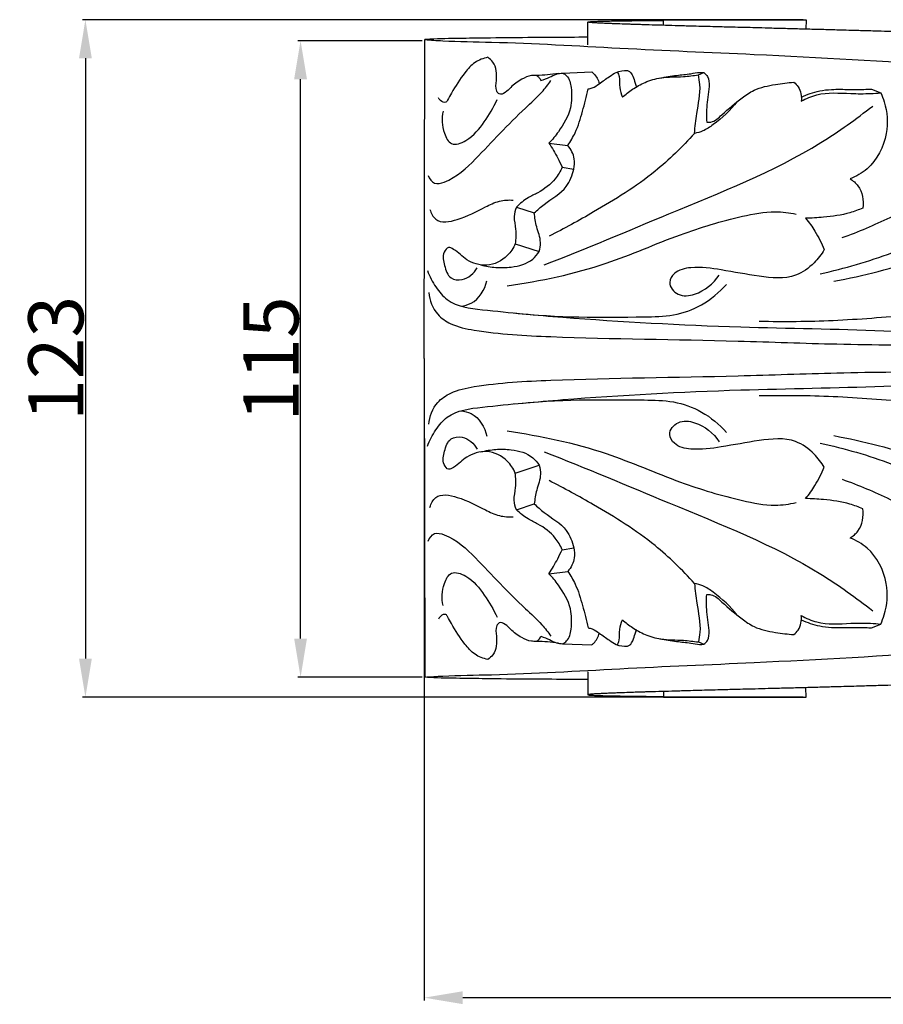
# Model space of a CAD drawing. Units: millimetres. Extents: x 0 to 1100, y 0 to 1000.
# Drawn here: x 668 to 825, y 589 to 768 of the extents above; entities that cross this region are included whole.
import ezdxf

# ---------------------------------------------------------------- set-up
doc = ezdxf.new("R2010")
doc.units = ezdxf.units.MM
doc.layers.add('Kranshteiny', color=7, linetype='Continuous', true_color=0xffffff)
doc.styles.add('Arial', font='arial.ttf')
doc.dimstyles.new('Dimension Style 01', dxfattribs={"dimtxt": 10, "dimasz": 7, "dimexe": 0.5, "dimexo": 0.5, "dimgap": 0.25, "dimtad": 1, "dimtoh": 1, "dimdec": 0, "dimzin": 1, "dimdsep": 46, "dimtxsty": 'Arial', "dimcen": 0.5, "dimazin": 0, "dimtfac": 1, "dimtdec": 4, "dimtix": 1, "dimtmove": 1, "dimatfit": 3, "dimfxl": 0, "dimtolj": 1, "dimtzin": 1, "dimarcsym": 0})

# ---------------------------------------------------------------- blocks, each defined once
blk = doc.blocks.new('*D340')
at = {"layer": 'Defpoints', "color": 0, "transparency": 16777216}
for p in [(810.57, 768.02), (679.86, 645.1), (810.57, 645.1)]:
    blk.add_point(p, dxfattribs=at)
at = {"layer": 'Kranshteiny', "color": 0, "lineweight": -2, "transparency": 16777216}
for p, q in [((810.07, 768.02), (679.36, 768.02)), ((679.86, 761.02), (679.86, 652.1)), ((810.07, 645.1), (679.36, 645.1))]:
    blk.add_line(p, q, dxfattribs=at)
at = {"layer": 'Kranshteiny', "color": 0, "transparency": 16777216}
for points in [[(678.7, 761.02), (681.03, 761.02), (679.86, 768.02)], [(678.7, 652.1), (681.03, 652.1), (679.86, 645.1)]]:
    blk.add_solid(points, dxfattribs=at)
at = {"layer": 'Kranshteiny', "color": 0, "transparency": 16777216, "insert": (674.5, 706.56), "char_height": 10, "attachment_point": 5, "rotation": 90, "style": 'Arial'}
blk.add_mtext('\\A1;123', dxfattribs=at)
blk = doc.blocks.new('*D341')
at = {"layer": 'Defpoints', "color": 0, "transparency": 16777216}
for p in [(741.31, 706.56), (1041.31, 706.56), (1041.31, 590.56)]:
    blk.add_point(p, dxfattribs=at)
at = {"layer": 'Kranshteiny', "color": 0, "lineweight": -2, "transparency": 16777216}
for p, q in [((741.31, 706.06), (741.31, 590.06)), ((1041.31, 706.06), (1041.31, 590.06)), ((748.31, 590.56), (1034.31, 590.56))]:
    blk.add_line(p, q, dxfattribs=at)
at = {"layer": 'Kranshteiny', "color": 0, "transparency": 16777216}
for points in [[(748.31, 591.72), (748.31, 589.39), (741.31, 590.56)], [(1034.31, 591.72), (1034.31, 589.39), (1041.31, 590.56)]]:
    blk.add_solid(points, dxfattribs=at)
at = {"layer": 'Kranshteiny', "color": 0, "transparency": 16777216, "insert": (891.31, 595.92), "char_height": 10, "attachment_point": 5, "style": 'Arial'}
blk.add_mtext('\\A1;300', dxfattribs=at)
blk = doc.blocks.new('*D367')
at = {"layer": 'Defpoints', "color": 0, "transparency": 16777216}
for p in [(718.89, 764.21), (741.42, 764.21), (741.42, 648.72)]:
    blk.add_point(p, dxfattribs=at)
at = {"layer": 'Kranshteiny', "color": 0, "lineweight": -2, "transparency": 16777216}
for p, q in [((740.92, 764.21), (718.39, 764.21)), ((718.89, 655.72), (718.89, 757.21)), ((740.92, 648.72), (718.39, 648.72))]:
    blk.add_line(p, q, dxfattribs=at)
at = {"layer": 'Kranshteiny', "color": 0, "transparency": 16777216}
for points in [[(717.72, 757.21), (720.05, 757.21), (718.89, 764.21)], [(717.72, 655.72), (720.05, 655.72), (718.89, 648.72)]]:
    blk.add_solid(points, dxfattribs=at)
at = {"layer": 'Kranshteiny', "color": 0, "transparency": 16777216, "insert": (713.53, 706.46), "char_height": 10, "attachment_point": 5, "rotation": 90, "style": 'Arial'}
blk.add_mtext('\\A1;115', dxfattribs=at)

msp = doc.modelspace()

# ---------------------------------------------------------------- linework, layer by layer
at = {"layer": 'Kranshteiny'}
for p, q in [((771.01, 763.45), (771.02, 767.6)), ((784.72, 767.15), (784.72, 768.02)), ((810.57, 768.02), (810.56, 766.33)), ((741.31, 706.56), (741.42, 764.4)), ((766.42, 758.32), (771.7, 758.55)), ((791.04, 758.01), (792.01, 758.41)), ((822.47, 755.44), (824.12, 754.75)), ((763.95, 745.63), (767.36, 745.2)), ((766.33, 741.26), (768.46, 740.92)), ((758.05, 734.03), (761.26, 732.96)), ((757.83, 727.37), (762.18, 725.95)), ((741.31, 706.56), (741.42, 648.72)), ((757.83, 685.75), (762.18, 687.16)), ((758.05, 679.09), (761.26, 680.16)), ((766.33, 671.85), (768.46, 672.2)), ((763.95, 667.49), (767.36, 667.91)), ((822.47, 657.67), (824.12, 658.36)), ((766.42, 654.79), (771.7, 654.56)), ((791.04, 655.1), (792.01, 654.7)), ((771.01, 649.66), (771.02, 645.52)), ((810.57, 645.1), (810.56, 646.79)), ((784.72, 645.97), (784.72, 645.09))]:
    msp.add_line(p, q, dxfattribs=at)
for points, knots in [([(837.83, 765.3), (837.8, 765.31), (837.71, 765.34), (837.28, 765.39), (836.69, 765.43), (835.91, 765.48), (834.88, 765.54), (833.66, 765.59), (832.37, 765.64), (831.44, 765.68), (830.37, 765.72), (829.33, 765.75), (828.16, 765.79), (827.12, 765.83), (825.6, 765.88), (824, 765.92), (822.25, 765.98), (821.09, 766.01), (819.15, 766.07), (816.82, 766.13), (813.73, 766.22), (810.87, 766.29), (807.96, 766.37), (805.57, 766.43), (803.38, 766.49), (800.94, 766.57), (798.05, 766.63), (795.33, 766.7), (792.45, 766.78), (790.1, 766.84), (787.98, 766.9), (786.43, 766.95), (784.46, 767), (782.6, 767.06), (781.23, 767.1), (780.29, 767.13), (779.37, 767.16), (778.19, 767.2), (777.18, 767.23), (776.17, 767.27), (775.47, 767.3), (774.81, 767.32), (774.25, 767.35), (773.69, 767.37), (773.14, 767.4), (772.67, 767.42), (772.35, 767.44), (772.12, 767.46), (771.92, 767.47), (771.74, 767.49), (771.56, 767.5), (771.42, 767.51), (771.32, 767.52), (771.27, 767.53), (771.23, 767.54), (771.18, 767.54), (771.14, 767.55), (771.09, 767.56), (771.06, 767.56), (771.04, 767.57), (771.02, 767.58), (771.02, 767.6), (771.04, 767.61), (771.08, 767.62), (771.15, 767.63), (771.21, 767.64), (771.34, 767.65), (771.58, 767.67), (772.19, 767.71), (772.89, 767.73), (773.76, 767.75), (774.75, 767.78), (775.83, 767.8), (777.09, 767.82), (778.07, 767.83), (779.53, 767.85), (780.96, 767.87), (782.75, 767.88), (783.9, 767.89), (784.6, 767.9), (784.72, 767.9)], [1.818683, 1.818683, 1.818683, 1.818683, 1.847555, 1.913211, 2.246053, 2.435059, 2.694927, 3.284218, 3.645001, 3.990274, 4.210214, 4.715925, 5.026534, 5.38088, 5.756314, 6.550556, 6.979538, 7.498414, 7.708335, 8.925683, 9.822953, 10.793326, 11.785471, 12.735628, 13.18096, 13.965637, 15.17267, 16.069431, 16.688726, 18.047456, 18.415778, 18.807418, 19.59494, 20.385028, 20.666255, 20.966829, 21.320092, 21.594203, 22.139136, 22.333835, 22.599331, 22.836433, 22.997169, 23.160179, 23.397075, 23.543071, 23.635255, 23.713559, 23.779444, 23.828422, 23.899125, 23.953684, 23.974967, 23.992419, 24.006532, 24.019541, 24.038213, 24.051844, 24.063723, 24.068085, 24.078735, 24.082182, 24.08919, 24.104107, 24.125199, 24.1521, 24.170424, 24.258117, 24.390646, 24.777765, 24.95709, 25.262303, 25.764089, 26.032056, 26.526893, 26.740764, 27.494428, 27.952499, 28.527697, 28.648544, 28.648544, 28.648544, 28.648544]), ([(784.72, 768.02), (785.21, 768.02), (786.14, 768.02), (787.49, 768.02), (789.94, 768.02), (794.97, 768.02), (800.49, 768.02), (805.96, 768.02), (808.6, 768.02), (810.35, 768.02), (810.57, 768.02)], [0.290946, 0.290946, 0.290946, 0.290946, 0.77493, 1.222861, 1.638986, 3.218671, 6.25561, 7.151565, 8.676036, 8.894965, 8.894965, 8.894965, 8.894965]), ([(771.02, 764.83), (768.83, 764.82), (765.19, 764.8), (758.99, 764.76), (753.42, 764.71), (747.51, 764.6), (743.84, 764.58), (741.73, 764.42), (741.42, 764.4)], [-9.856668, -9.856668, -9.856668, -9.856668, -7.676842, -6.217683, -3.660716, -2.116284, -0.314943, 0, 0, 0, 0]), ([(741.42, 764.4), (742.5, 764.32), (746.53, 764.06), (758.34, 763.94), (777.16, 762.75), (816.71, 761.16), (860.22, 758.27), (901.66, 754.13), (926.39, 751.85), (940.41, 751.07), (948.26, 750.9), (949.26, 750.88)], [0, 0, 0, 0, 1.086152, 4.02815, 11.795047, 19.919614, 43.555804, 55.332621, 61.517288, 68.357566, 69.356498, 69.356498, 69.356498, 69.356498]), ([(752.83, 761.2), (752.02, 761.02), (750.38, 760.39), (748.25, 757.96), (746.68, 755.54), (745.75, 753.72), (745.3, 752.96), (744.48, 753.04), (744.06, 753.5), (743.9, 753.86)], [0, 0, 0, 0, 0.828571, 1.692438, 3.176093, 3.656932, 3.816745, 3.976283, 4.374657, 4.374657, 4.374657, 4.374657]), ([(765.66, 758.25), (764.34, 758.07), (762.72, 757.86), (760.43, 757.93), (758.78, 757.18), (757.21, 756.01), (756.19, 754.81), (754.96, 754.28), (754.18, 755.46), (754.55, 757.44), (754.41, 759.89), (753.19, 760.96), (752.83, 761.2)], [-6.33868, -6.33868, -6.33868, -6.33868, -5.013167, -4.699744, -4.074293, -3.252396, -2.797049, -2.416313, -2.206922, -1.559577, -0.431035, 0, 0, 0, 0]), ([(761.69, 757.9), (761.85, 757.8), (762.18, 757.54), (762.41, 757.19), (762.5, 756.98)], [-0.411796, -0.411796, -0.411796, -0.411796, -0.2254042, 0, 0, 0, 0]), ([(762.5, 756.98), (763.03, 757.17), (763.99, 757.49), (765.19, 758.23), (766.04, 758.32), (766.42, 758.32)], [0, 0, 0, 0, 0.552429, 1.009975, 1.38633, 1.38633, 1.38633, 1.38633]), ([(766.42, 758.32), (766.68, 758.2), (767.62, 757.62), (768.12, 755.18), (768.1, 751.58), (766.13, 748.21), (764.57, 746.27), (763.95, 745.63)], [-4.780369, -4.780369, -4.780369, -4.780369, -4.489243, -3.726911, -2.503367, -0.889101, 0, 0, 0, 0]), ([(771.07, 755.46), (771.31, 755.5), (772.05, 755.67), (773.28, 756.56), (774.69, 757.56), (776.28, 758.66), (777.5, 758.81), (778.18, 758.79)], [4.794655, 4.794655, 4.794655, 4.794655, 5.036877, 5.539569, 6.287809, 6.773622, 7.45533, 7.45533, 7.45533, 7.45533]), ([(771.7, 758.55), (771.83, 758.45), (772.47, 757.88), (772.89, 757.08), (773.07, 756.41)], [3.1489166, 3.1489166, 3.1489166, 3.1489166, 3.3120156, 4.0024545, 4.0024545, 4.0024545, 4.0024545]), ([(776.37, 758.54), (776.5, 758.27), (776.88, 757.37), (776.62, 755.75), (777.05, 754.53), (777.27, 753.96)], [0, 0, 0, 0, 0.296491, 0.9578, 1.564955, 1.564955, 1.564955, 1.564955]), ([(777.27, 753.96), (777.84, 754.48), (779.14, 755.49), (781.45, 756.79), (784.6, 757.69), (787.89, 757.59), (790.14, 757.89), (791.04, 758.01)], [1.564955, 1.564955, 1.564955, 1.564955, 2.336722, 3.202665, 4.200433, 5.557568, 6.465303, 6.465303, 6.465303, 6.465303]), ([(778.18, 758.79), (778.34, 758.73), (778.79, 758.51), (779.25, 757.66), (779.51, 756.7), (779.73, 756.03), (779.81, 755.77)], [7.45533, 7.45533, 7.45533, 7.45533, 7.6249, 7.931986, 8.371219, 8.635419, 8.635419, 8.635419, 8.635419]), ([(784.06, 757.43), (785.07, 757.61), (786.94, 757.96), (789.36, 758.1), (790.98, 758.51), (791.77, 758.44), (792.01, 758.41)], [0, 0, 0, 0, 1.022563, 1.89289, 2.42593, 2.672497, 2.672497, 2.672497, 2.672497]), ([(790.32, 747.39), (790.47, 748.59), (790.73, 751.54), (791.6, 755.1), (791.17, 757.43), (791.04, 758.01)], [-3.56424, -3.56424, -3.56424, -3.56424, -2.353376, -0.59236, 0, 0, 0, 0]), ([(792.01, 758.41), (792.28, 758.23), (793, 757.56), (793.05, 755.17), (792.47, 752.51), (792.52, 750.31), (792.56, 749.43)], [2.672497, 2.672497, 2.672497, 2.672497, 2.993855, 3.600891, 4.887834, 5.772455, 5.772455, 5.772455, 5.772455]), ([(742.03, 739.73), (742.25, 739.17), (743.07, 737.97), (746.9, 739.05), (752.01, 744.08), (757.46, 750.05), (762.39, 754.44), (763.79, 756.26), (764.31, 756.98)], [0, 0, 0, 0, 0.601379, 1.183943, 3.530927, 7.831258, 9.221602, 10.111671, 10.111671, 10.111671, 10.111671]), ([(792.56, 749.43), (792.81, 749.4), (793.9, 749.4), (795.94, 751.4), (798.34, 753.4), (801.48, 755.63), (804.82, 756.26), (807.26, 756.6), (808.39, 756.66)], [5.772455, 5.772455, 5.772455, 5.772455, 6.030738, 6.821696, 8.406767, 9.268996, 10.606024, 11.73515, 11.73515, 11.73515, 11.73515]), ([(808.39, 756.66), (808.67, 756.43), (809.56, 755.49), (809.8, 754.11), (809.71, 753.22)], [11.73515, 11.73515, 11.73515, 11.73515, 12.103581, 12.998498, 12.998498, 12.998498, 12.998498]), ([(767.36, 745.2), (767.86, 745.94), (769.03, 747.89), (770.05, 751.43), (770.78, 754.09), (771.07, 755.46)], [1.142621, 1.142621, 1.142621, 1.142621, 2.032966, 3.399068, 4.794655, 4.794655, 4.794655, 4.794655]), ([(809.71, 753.22), (810.59, 753.71), (813.46, 754.99), (817.85, 754.59), (821.7, 754.58), (823.51, 754.7), (824.12, 754.75)], [12.998498, 12.998498, 12.998498, 12.998498, 14.008755, 16.065154, 17.268491, 17.876296, 17.876296, 17.876296, 17.876296]), ([(809.72, 753.98), (810.78, 754.48), (812.59, 755.1), (815.55, 755.45), (818.35, 755.35), (820.78, 755.35), (822.11, 755.42), (822.47, 755.44)], [0, 0, 0, 0, 1.167746, 1.884772, 2.975132, 3.957667, 4.309708, 4.309708, 4.309708, 4.309708]), ([(824.12, 754.75), (824.37, 754.22), (825.29, 751.89), (825.6, 746.8), (822.9, 741.42), (819.67, 739.58), (818.56, 739.14)], [4.906412, 4.906412, 4.906412, 4.906412, 5.493863, 7.40188, 9.830131, 11.021201, 11.021201, 11.021201, 11.021201]), ([(744.75, 751.4), (744.45, 750.1), (744.57, 748.05), (746.12, 744.88), (749.87, 746.31), (752.21, 749.39), (753.92, 752.1), (754.53, 753.53)], [0, 0, 0, 0, 1.332517, 2.085358, 2.966206, 4.554083, 6.102176, 6.102176, 6.102176, 6.102176]), ([(763.06, 723.51), (770.68, 726.43), (787.44, 733.69), (808.26, 741.78), (819.64, 749.99), (822.67, 752.35)], [0, 0, 0, 0, 8.151227, 18.281473, 22.113499, 22.113499, 22.113499, 22.113499]), ([(798.1, 753.15), (796.87, 751.57), (794.81, 749.71), (792.1, 747.81), (790.85, 747.47), (790.32, 747.39)], [-3.277682, -3.277682, -3.277682, -3.277682, -1.268483, -0.536167, 0, 0, 0, 0]), ([(790.32, 747.39), (788.12, 744.92), (782.55, 739.45), (773.29, 733.75), (766.71, 730.1), (763.97, 728.74)], [0, 0, 0, 0, 3.299467, 7.746094, 10.809022, 10.809022, 10.809022, 10.809022]), ([(813.14, 721.92), (817.55, 722.89), (827.85, 725.82), (841.56, 732.96), (854.26, 740.11), (860.86, 745.41), (863.6, 747.85)], [0, 0, 0, 0, 4.510811, 10.629931, 15.385766, 19.050373, 19.050373, 19.050373, 19.050373]), ([(763.95, 745.63), (764.52, 744.75), (765.35, 743.32), (766.08, 741.82), (766.33, 741.26)], [-1.657166, -1.657166, -1.657166, -1.657166, -0.613896, 0, 0, 0, 0]), ([(768.46, 740.92), (768.59, 741.51), (768.69, 743.07), (767.94, 744.51), (767.36, 745.2)], [0.718014, 0.718014, 0.718014, 0.718014, 1.328594, 2.235429, 2.235429, 2.235429, 2.235429]), ([(817.14, 728.48), (820.09, 729.54), (825.29, 731.76), (832.14, 735.34), (837.31, 739.04), (839.81, 741.94), (840.82, 743.34)], [0, 0, 0, 0, 3.132202, 5.636172, 7.710196, 9.432914, 9.432914, 9.432914, 9.432914]), ([(766.33, 741.26), (766.01, 740.52), (764.9, 738.61), (762.57, 736.84), (759.91, 735.67), (758.69, 734.65), (758.05, 734.03)], [-3.723268, -3.723268, -3.723268, -3.723268, -2.908571, -1.559276, -0.891136, 0, 0, 0, 0]), ([(761.26, 732.96), (761.86, 733.48), (763.7, 735.18), (767.13, 736.96), (768.19, 739.8), (768.46, 740.92)], [1.12694, 1.12694, 1.12694, 1.12694, 1.915548, 3.6435, 4.785708, 4.785708, 4.785708, 4.785708]), ([(818.56, 739.14), (819.1, 738.81), (820.71, 737.49), (821.04, 735.21), (820.87, 733.84)], [11.021201, 11.021201, 11.021201, 11.021201, 11.658681, 13.032008, 13.032008, 13.032008, 13.032008]), ([(742.36, 733.58), (742.55, 732.92), (743.55, 730.88), (748.2, 731.79), (751.51, 733.62), (754.84, 735.24), (756.64, 735.34), (757.48, 735.28)], [0, 0, 0, 0, 0.684214, 1.985832, 3.842499, 4.761504, 5.603382, 5.603382, 5.603382, 5.603382]), ([(756.38, 719.72), (762.45, 720.62), (773.26, 722.84), (786.86, 728.97), (797.12, 732.03), (804.25, 733.45), (807.54, 733), (808.78, 732.73)], [0, 0, 0, 0, 6.13052, 10.931962, 14.841785, 16.836473, 18.111674, 18.111674, 18.111674, 18.111674]), ([(758.05, 734.03), (757.84, 733.47), (757.46, 732.11), (758.03, 729.89), (757.91, 728.24), (757.83, 727.37)], [-2.237657, -2.237657, -2.237657, -2.237657, -1.64355, -0.872243, 0, 0, 0, 0]), ([(762.18, 725.95), (762.32, 726.48), (762.6, 728.03), (761.62, 730.3), (761.39, 732.12), (761.26, 732.96)], [1.521304, 1.521304, 1.521304, 1.521304, 2.071641, 3.047215, 3.90031, 3.90031, 3.90031, 3.90031]), ([(820.87, 733.84), (820.11, 733.52), (817.8, 732.66), (814.27, 732.18), (811.58, 732), (810.5, 731.99)], [13.032008, 13.032008, 13.032008, 13.032008, 13.858768, 15.480151, 16.559105, 16.559105, 16.559105, 16.559105]), ([(810.5, 731.99), (811.12, 731.24), (812.41, 729.44), (813.41, 727.46), (813.87, 726.31)], [16.559105, 16.559105, 16.559105, 16.559105, 17.529873, 18.763214, 18.763214, 18.763214, 18.763214]), ([(815.61, 720.58), (821.02, 721.57), (830.18, 723.87), (840.55, 728.19), (847.09, 731), (851.06, 732.52), (853.49, 732.42), (854.42, 732.29)], [0, 0, 0, 0, 5.487248, 9.391315, 11.193143, 12.627308, 13.571042, 13.571042, 13.571042, 13.571042]), ([(757.83, 727.37), (757.49, 726.57), (756.24, 724.66), (752.83, 722.95), (748.99, 724.14), (747.37, 725.96), (745.62, 726.94), (744.52, 725.39), (744.98, 723.43), (745.74, 720.91), (748.82, 720.56), (750.33, 722.02), (750.92, 723.02)], [0, 0, 0, 0, 0.861688, 2.236741, 3.478241, 4.499907, 4.818864, 5.198447, 6.006883, 6.844955, 7.518666, 8.684757, 8.684757, 8.684757, 8.684757]), ([(751.61, 723.52), (752.49, 723.29), (754.32, 722.98), (757.53, 723.05), (760.56, 723.86), (761.85, 725.44), (762.18, 725.95)], [0, 0, 0, 0, 0.902278, 1.83997, 3.222952, 3.825935, 3.825935, 3.825935, 3.825935]), ([(813.87, 726.31), (813.37, 725.44), (811.92, 723.57), (808.07, 720.76), (801.85, 721.39), (795.69, 722.59), (790.52, 723.31), (786.87, 722.56), (785.32, 720.09), (787.38, 717.64), (791.39, 718.16), (793.8, 720.11), (794.81, 721.69)], [18.763214, 18.763214, 18.763214, 18.763214, 19.766114, 21.108463, 23.313902, 25.632025, 27.478838, 28.530322, 29.134977, 30.009326, 31.001266, 32.880826, 32.880826, 32.880826, 32.880826]), ([(741.91, 722.49), (742.29, 721.44), (743.29, 719.55), (746.14, 716.06), (754.79, 715.04), (772.11, 713.46), (796.66, 712.15), (827.88, 711.77), (851.33, 710.08), (868.66, 710.52), (876.16, 710.22), (881.58, 710.36), (885.1, 710.14), (887.28, 710.31), (889.66, 709.87), (890.81, 708.39), (891.22, 707.51)], [0, 0, 0, 0, 1.116431, 2.142984, 4.344632, 9.227843, 19.980306, 28.620009, 40.490697, 43.412097, 45.930477, 47.979789, 48.830303, 49.440825, 50.170504, 51.140334, 51.140334, 51.140334, 51.140334]), ([(747.95, 716.06), (748.59, 716.13), (750.92, 716.67), (752.3, 719.04), (752.69, 720.66)], [0, 0, 0, 0, 0.646331, 2.307753, 2.307753, 2.307753, 2.307753]), ([(742.15, 718.52), (742.3, 717.1), (743.18, 714.65), (746.51, 712.42), (753.52, 711), (770.94, 710.11), (792.9, 709.98), (816.96, 709.05), (834.84, 708.96), (852.02, 708.24), (866.23, 708.3), (877.68, 708.38), (884.68, 708.04), (888.48, 708.14), (889.9, 708.12), (890.48, 708.1)], [0, 0, 0, 0, 1.424445, 2.388126, 3.867025, 8.49936, 19.814892, 25.793596, 32.545895, 37.66519, 42.96508, 46.736494, 49.108248, 49.955913, 50.529889, 50.529889, 50.529889, 50.529889]), ([(757.61, 714.81), (765.44, 713.95), (775.08, 714), (786.58, 714.18), (791.91, 716.06), (794.85, 718.53), (796.13, 720)], [0, 0, 0, 0, 7.863153, 9.63022, 11.430739, 13.381264, 13.381264, 13.381264, 13.381264]), ([(802.07, 713.31), (806.54, 713.24), (815.77, 713.27), (827.56, 714.34), (837.44, 714.82), (841.33, 718.08), (842.67, 719.57)], [0, 0, 0, 0, 4.467102, 9.161982, 11.982362, 13.990357, 13.990357, 13.990357, 13.990357]), ([(741.91, 690.62), (742.29, 691.67), (743.29, 693.57), (746.14, 697.06), (754.79, 698.07), (772.11, 699.65), (796.66, 700.97), (827.88, 701.34), (851.33, 703.04), (868.66, 702.6), (876.16, 702.89), (881.58, 702.76), (885.1, 702.97), (887.28, 702.8), (889.66, 703.24), (890.81, 704.72), (891.22, 705.6)], [0, 0, 0, 0, 1.116431, 2.142984, 4.344632, 9.227843, 19.980306, 28.620009, 40.490697, 43.412097, 45.930477, 47.979789, 48.830303, 49.440825, 50.170504, 51.140334, 51.140334, 51.140334, 51.140334]), ([(742.15, 694.6), (742.3, 696.02), (743.18, 698.47), (746.51, 700.7), (753.52, 702.12), (770.94, 703), (792.9, 703.13), (816.96, 704.06), (834.84, 704.15), (852.02, 704.88), (866.23, 704.82), (877.68, 704.73), (884.68, 705.07), (888.48, 704.97), (889.9, 705), (890.48, 705.01)], [0, 0, 0, 0, 1.424445, 2.388126, 3.867025, 8.49936, 19.814892, 25.793596, 32.545895, 37.66519, 42.96508, 46.736494, 49.108248, 49.955913, 50.529889, 50.529889, 50.529889, 50.529889]), ([(757.61, 698.3), (765.44, 699.17), (775.08, 699.11), (786.58, 698.94), (791.91, 697.05), (794.85, 694.59), (796.13, 693.11)], [0, 0, 0, 0, 7.863153, 9.63022, 11.430739, 13.381264, 13.381264, 13.381264, 13.381264]), ([(802.07, 699.81), (806.54, 699.88), (815.77, 699.85), (827.56, 698.77), (837.44, 698.3), (841.33, 695.04), (842.67, 693.54)], [0, 0, 0, 0, 4.467102, 9.161982, 11.982362, 13.990357, 13.990357, 13.990357, 13.990357]), ([(747.95, 697.05), (748.59, 696.99), (750.92, 696.44), (752.3, 694.07), (752.69, 692.46)], [0, 0, 0, 0, 0.646331, 2.307753, 2.307753, 2.307753, 2.307753]), ([(813.87, 686.81), (813.37, 687.68), (811.92, 689.54), (808.07, 692.36), (801.85, 691.72), (795.69, 690.53), (790.52, 689.81), (786.87, 690.56), (785.32, 693.02), (787.38, 695.47), (791.39, 694.96), (793.8, 693.01), (794.81, 691.42)], [18.763214, 18.763214, 18.763214, 18.763214, 19.766114, 21.108463, 23.313902, 25.632025, 27.478838, 28.530322, 29.134977, 30.009326, 31.001266, 32.880826, 32.880826, 32.880826, 32.880826]), ([(756.38, 693.39), (762.45, 692.5), (773.26, 690.28), (786.86, 684.15), (797.12, 681.09), (804.25, 679.67), (807.54, 680.11), (808.78, 680.39)], [0, 0, 0, 0, 6.13052, 10.931962, 14.841785, 16.836473, 18.111674, 18.111674, 18.111674, 18.111674]), ([(757.83, 685.75), (757.49, 686.54), (756.24, 688.45), (752.83, 690.17), (748.99, 688.97), (747.37, 687.15), (745.62, 686.17), (744.52, 687.73), (744.98, 689.69), (745.74, 692.2), (748.82, 692.55), (750.33, 691.1), (750.92, 690.09)], [0, 0, 0, 0, 0.861688, 2.236741, 3.478241, 4.499907, 4.818864, 5.198447, 6.006883, 6.844955, 7.518666, 8.684757, 8.684757, 8.684757, 8.684757]), ([(815.61, 692.54), (821.02, 691.54), (830.18, 689.25), (840.55, 684.93), (847.09, 682.12), (851.06, 680.6), (853.49, 680.7), (854.42, 680.83)], [0, 0, 0, 0, 5.487248, 9.391315, 11.193143, 12.627308, 13.571042, 13.571042, 13.571042, 13.571042]), ([(751.61, 689.6), (752.49, 689.83), (754.32, 690.13), (757.53, 690.07), (760.56, 689.25), (761.85, 687.67), (762.18, 687.16)], [0, 0, 0, 0, 0.902278, 1.83997, 3.222952, 3.825935, 3.825935, 3.825935, 3.825935]), ([(813.14, 691.2), (817.55, 690.22), (827.85, 687.3), (841.56, 680.16), (854.26, 673.01), (860.86, 667.7), (863.6, 665.26)], [0, 0, 0, 0, 4.510811, 10.629931, 15.385766, 19.050373, 19.050373, 19.050373, 19.050373]), ([(763.06, 689.61), (770.68, 686.68), (787.44, 679.43), (808.26, 671.34), (819.64, 663.13), (822.67, 660.77)], [0, 0, 0, 0, 8.151227, 18.281473, 22.113499, 22.113499, 22.113499, 22.113499]), ([(762.18, 687.16), (762.32, 686.63), (762.6, 685.08), (761.62, 682.81), (761.39, 681), (761.26, 680.16)], [1.521304, 1.521304, 1.521304, 1.521304, 2.071641, 3.047215, 3.90031, 3.90031, 3.90031, 3.90031]), ([(810.5, 681.13), (811.12, 681.88), (812.41, 683.68), (813.41, 685.66), (813.87, 686.81)], [16.559105, 16.559105, 16.559105, 16.559105, 17.529873, 18.763214, 18.763214, 18.763214, 18.763214]), ([(758.05, 679.09), (757.84, 679.64), (757.46, 681), (758.03, 683.22), (757.91, 684.88), (757.83, 685.75)], [-2.237657, -2.237657, -2.237657, -2.237657, -1.64355, -0.872243, 0, 0, 0, 0]), ([(790.32, 665.73), (788.12, 668.19), (782.55, 673.66), (773.29, 679.37), (766.71, 683.01), (763.97, 684.38)], [0, 0, 0, 0, 3.299467, 7.746094, 10.809022, 10.809022, 10.809022, 10.809022]), ([(817.14, 684.63), (820.09, 683.57), (825.29, 681.35), (832.14, 677.78), (837.31, 674.08), (839.81, 671.17), (840.82, 669.77)], [0, 0, 0, 0, 3.132202, 5.636172, 7.710196, 9.432914, 9.432914, 9.432914, 9.432914]), ([(742.36, 679.53), (742.55, 680.19), (743.55, 682.24), (748.2, 681.33), (751.51, 679.5), (754.84, 677.87), (756.64, 677.78), (757.48, 677.83)], [0, 0, 0, 0, 0.684214, 1.985832, 3.842499, 4.761504, 5.603382, 5.603382, 5.603382, 5.603382]), ([(820.87, 679.27), (820.11, 679.6), (817.8, 680.46), (814.27, 680.94), (811.58, 681.11), (810.5, 681.13)], [13.032008, 13.032008, 13.032008, 13.032008, 13.858768, 15.480151, 16.559105, 16.559105, 16.559105, 16.559105]), ([(766.33, 671.85), (766.01, 672.6), (764.9, 674.5), (762.57, 676.27), (759.91, 677.45), (758.69, 678.46), (758.05, 679.09)], [-3.723268, -3.723268, -3.723268, -3.723268, -2.908571, -1.559276, -0.891136, 0, 0, 0, 0]), ([(761.26, 680.16), (761.86, 679.64), (763.7, 677.93), (767.13, 676.15), (768.19, 673.31), (768.46, 672.2)], [1.12694, 1.12694, 1.12694, 1.12694, 1.915548, 3.6435, 4.785708, 4.785708, 4.785708, 4.785708]), ([(818.56, 673.97), (819.1, 674.3), (820.71, 675.63), (821.04, 677.91), (820.87, 679.27)], [11.021201, 11.021201, 11.021201, 11.021201, 11.658681, 13.032008, 13.032008, 13.032008, 13.032008]), ([(742.03, 673.39), (742.25, 673.95), (743.07, 675.14), (746.9, 674.06), (752.01, 669.04), (757.46, 663.06), (762.39, 658.67), (763.79, 656.86), (764.31, 656.13)], [0, 0, 0, 0, 0.601379, 1.183943, 3.530927, 7.831258, 9.221602, 10.111671, 10.111671, 10.111671, 10.111671]), ([(824.12, 658.36), (824.37, 658.89), (825.29, 661.23), (825.6, 666.31), (822.9, 671.7), (819.67, 673.53), (818.56, 673.97)], [4.906412, 4.906412, 4.906412, 4.906412, 5.493863, 7.40188, 9.830131, 11.021201, 11.021201, 11.021201, 11.021201]), ([(763.95, 667.49), (764.52, 668.36), (765.35, 669.8), (766.08, 671.29), (766.33, 671.85)], [-1.657166, -1.657166, -1.657166, -1.657166, -0.613896, 0, 0, 0, 0]), ([(768.46, 672.2), (768.59, 671.6), (768.69, 670.04), (767.94, 668.61), (767.36, 667.91)], [0.718014, 0.718014, 0.718014, 0.718014, 1.328594, 2.235429, 2.235429, 2.235429, 2.235429]), ([(744.75, 661.72), (744.45, 663.02), (744.57, 665.07), (746.12, 668.24), (749.87, 666.81), (752.21, 663.72), (753.92, 661.01), (754.53, 659.59)], [0, 0, 0, 0, 1.332517, 2.085358, 2.966206, 4.554083, 6.102176, 6.102176, 6.102176, 6.102176]), ([(766.42, 654.79), (766.68, 654.92), (767.62, 655.5), (768.12, 657.94), (768.1, 661.54), (766.13, 664.9), (764.57, 666.85), (763.95, 667.49)], [-4.780369, -4.780369, -4.780369, -4.780369, -4.489243, -3.726911, -2.503367, -0.889101, 0, 0, 0, 0]), ([(767.36, 667.91), (767.86, 667.18), (769.03, 665.22), (770.05, 661.69), (770.78, 659.03), (771.07, 657.66)], [1.142621, 1.142621, 1.142621, 1.142621, 2.032966, 3.399068, 4.794655, 4.794655, 4.794655, 4.794655]), ([(798.1, 659.96), (796.87, 661.55), (794.81, 663.41), (792.1, 665.31), (790.85, 665.64), (790.32, 665.73)], [-3.277682, -3.277682, -3.277682, -3.277682, -1.268483, -0.536167, 0, 0, 0, 0]), ([(790.32, 665.73), (790.47, 664.53), (790.73, 661.57), (791.6, 658.02), (791.17, 655.68), (791.04, 655.1)], [-3.56424, -3.56424, -3.56424, -3.56424, -2.353376, -0.59236, 0, 0, 0, 0]), ([(792.01, 654.7), (792.28, 654.89), (793, 655.55), (793.05, 657.95), (792.47, 660.6), (792.52, 662.8), (792.56, 663.69)], [2.672497, 2.672497, 2.672497, 2.672497, 2.993855, 3.600891, 4.887834, 5.772455, 5.772455, 5.772455, 5.772455]), ([(792.56, 663.69), (792.81, 663.71), (793.9, 663.71), (795.94, 661.72), (798.34, 659.72), (801.48, 657.48), (804.82, 656.85), (807.26, 656.51), (808.39, 656.46)], [5.772455, 5.772455, 5.772455, 5.772455, 6.030738, 6.821696, 8.406767, 9.268996, 10.606024, 11.73515, 11.73515, 11.73515, 11.73515]), ([(741.42, 648.72), (742.5, 648.8), (746.53, 649.06), (758.34, 649.17), (777.16, 650.36), (816.71, 651.95), (860.22, 654.85), (901.66, 658.98), (926.39, 661.26), (940.41, 662.04), (948.26, 662.22), (949.26, 662.24)], [0, 0, 0, 0, 1.086152, 4.02815, 11.795047, 19.919614, 43.555804, 55.332621, 61.517288, 68.357566, 69.356498, 69.356498, 69.356498, 69.356498]), ([(752.83, 651.92), (752.02, 652.1), (750.38, 652.73), (748.25, 655.15), (746.68, 657.58), (745.75, 659.39), (745.3, 660.15), (744.48, 660.08), (744.06, 659.61), (743.9, 659.25)], [0, 0, 0, 0, 0.828571, 1.692438, 3.176093, 3.656932, 3.816745, 3.976283, 4.374657, 4.374657, 4.374657, 4.374657]), ([(808.39, 656.46), (808.67, 656.69), (809.56, 657.62), (809.8, 659.01), (809.71, 659.9)], [11.73515, 11.73515, 11.73515, 11.73515, 12.103581, 12.998498, 12.998498, 12.998498, 12.998498]), ([(809.71, 659.9), (810.59, 659.41), (813.46, 658.12), (817.85, 658.53), (821.7, 658.54), (823.51, 658.42), (824.12, 658.36)], [12.998498, 12.998498, 12.998498, 12.998498, 14.008755, 16.065154, 17.268491, 17.876296, 17.876296, 17.876296, 17.876296]), ([(765.66, 654.86), (764.34, 655.04), (762.72, 655.26), (760.43, 655.18), (758.78, 655.94), (757.21, 657.1), (756.19, 658.3), (754.96, 658.84), (754.18, 657.66), (754.55, 655.68), (754.41, 653.22), (753.19, 652.16), (752.83, 651.92)], [-6.33868, -6.33868, -6.33868, -6.33868, -5.013167, -4.699744, -4.074293, -3.252396, -2.797049, -2.416313, -2.206922, -1.559577, -0.431035, 0, 0, 0, 0]), ([(771.07, 657.66), (771.31, 657.62), (772.05, 657.45), (773.28, 656.55), (774.69, 655.56), (776.28, 654.46), (777.5, 654.3), (778.18, 654.33)], [4.794655, 4.794655, 4.794655, 4.794655, 5.036877, 5.539569, 6.287809, 6.773622, 7.45533, 7.45533, 7.45533, 7.45533]), ([(776.37, 654.58), (776.5, 654.85), (776.88, 655.75), (776.62, 657.36), (777.05, 658.59), (777.27, 659.15)], [0, 0, 0, 0, 0.296491, 0.9578, 1.564955, 1.564955, 1.564955, 1.564955]), ([(777.27, 659.15), (777.84, 658.63), (779.14, 657.62), (781.45, 656.32), (784.6, 655.43), (787.89, 655.53), (790.14, 655.22), (791.04, 655.1)], [1.564955, 1.564955, 1.564955, 1.564955, 2.336722, 3.202665, 4.200433, 5.557568, 6.465303, 6.465303, 6.465303, 6.465303]), ([(809.72, 659.14), (810.78, 658.63), (812.59, 658.01), (815.55, 657.67), (818.35, 657.76), (820.78, 657.76), (822.11, 657.69), (822.47, 657.67)], [0, 0, 0, 0, 1.167746, 1.884772, 2.975132, 3.957667, 4.309708, 4.309708, 4.309708, 4.309708]), ([(761.69, 655.21), (761.85, 655.31), (762.18, 655.58), (762.41, 655.93), (762.5, 656.13)], [-0.411796, -0.411796, -0.411796, -0.411796, -0.2254042, 0, 0, 0, 0]), ([(762.5, 656.13), (763.03, 655.95), (763.99, 655.62), (765.19, 654.89), (766.04, 654.8), (766.42, 654.79)], [0, 0, 0, 0, 0.552429, 1.009975, 1.38633, 1.38633, 1.38633, 1.38633]), ([(771.7, 654.56), (771.83, 654.67), (772.47, 655.24), (772.89, 656.04), (773.07, 656.71)], [3.1489166, 3.1489166, 3.1489166, 3.1489166, 3.3120156, 4.0024545, 4.0024545, 4.0024545, 4.0024545]), ([(778.18, 654.33), (778.34, 654.39), (778.79, 654.61), (779.25, 655.45), (779.51, 656.42), (779.73, 657.09), (779.81, 657.34)], [7.45533, 7.45533, 7.45533, 7.45533, 7.6249, 7.931986, 8.371219, 8.635419, 8.635419, 8.635419, 8.635419]), ([(784.06, 655.69), (785.07, 655.5), (786.94, 655.16), (789.36, 655.01), (790.98, 654.6), (791.77, 654.67), (792.01, 654.7)], [0, 0, 0, 0, 1.022563, 1.89289, 2.42593, 2.672497, 2.672497, 2.672497, 2.672497]), ([(771.02, 648.29), (768.83, 648.3), (765.19, 648.32), (758.99, 648.36), (753.42, 648.4), (747.51, 648.52), (743.84, 648.54), (741.73, 648.69), (741.42, 648.72)], [-9.856668, -9.856668, -9.856668, -9.856668, -7.676842, -6.217683, -3.660716, -2.116284, -0.314943, 0, 0, 0, 0]), ([(837.83, 647.81), (837.8, 647.8), (837.71, 647.78), (837.28, 647.73), (836.69, 647.68), (835.91, 647.64), (834.88, 647.58), (833.66, 647.53), (832.37, 647.47), (831.44, 647.44), (830.37, 647.4), (829.33, 647.36), (828.16, 647.32), (827.12, 647.29), (825.6, 647.24), (824, 647.19), (822.25, 647.14), (821.09, 647.11), (819.15, 647.05), (816.82, 646.98), (813.73, 646.9), (810.87, 646.82), (807.96, 646.74), (805.57, 646.68), (803.38, 646.63), (800.94, 646.55), (798.05, 646.49), (795.33, 646.41), (792.45, 646.34), (790.1, 646.27), (787.98, 646.21), (786.43, 646.17), (784.46, 646.11), (782.6, 646.06), (781.23, 646.02), (780.29, 645.99), (779.37, 645.96), (778.19, 645.92), (777.18, 645.88), (776.17, 645.85), (775.47, 645.82), (774.81, 645.79), (774.25, 645.77), (773.69, 645.74), (773.14, 645.72), (772.67, 645.69), (772.35, 645.67), (772.12, 645.66), (771.92, 645.64), (771.74, 645.63), (771.56, 645.62), (771.42, 645.6), (771.32, 645.59), (771.27, 645.59), (771.23, 645.58), (771.18, 645.57), (771.14, 645.57), (771.09, 645.56), (771.06, 645.55), (771.04, 645.54), (771.02, 645.54), (771.02, 645.51), (771.04, 645.51), (771.08, 645.49), (771.15, 645.49), (771.21, 645.48), (771.34, 645.46), (771.58, 645.44), (772.19, 645.41), (772.89, 645.39), (773.76, 645.36), (774.75, 645.34), (775.83, 645.32), (777.09, 645.3), (778.07, 645.28), (779.53, 645.26), (780.96, 645.25), (782.75, 645.23), (783.9, 645.22), (784.6, 645.22), (784.72, 645.21)], [1.818683, 1.818683, 1.818683, 1.818683, 1.847555, 1.913211, 2.246053, 2.435059, 2.694927, 3.284218, 3.645001, 3.990274, 4.210214, 4.715925, 5.026534, 5.38088, 5.756314, 6.550556, 6.979538, 7.498414, 7.708335, 8.925683, 9.822953, 10.793326, 11.785471, 12.735628, 13.18096, 13.965637, 15.17267, 16.069431, 16.688726, 18.047456, 18.415778, 18.807418, 19.59494, 20.385028, 20.666255, 20.966829, 21.320092, 21.594203, 22.139136, 22.333835, 22.599331, 22.836433, 22.997169, 23.160179, 23.397075, 23.543071, 23.635255, 23.713559, 23.779444, 23.828422, 23.899125, 23.953684, 23.974967, 23.992419, 24.006532, 24.019541, 24.038213, 24.051844, 24.063723, 24.068085, 24.078735, 24.082182, 24.08919, 24.104107, 24.125199, 24.1521, 24.170424, 24.258117, 24.390646, 24.777765, 24.95709, 25.262303, 25.764089, 26.032056, 26.526893, 26.740764, 27.494428, 27.952499, 28.527697, 28.648544, 28.648544, 28.648544, 28.648544]), ([(784.72, 645.09), (785.21, 645.09), (786.14, 645.09), (787.49, 645.09), (789.94, 645.09), (794.97, 645.09), (800.49, 645.1), (805.96, 645.09), (808.6, 645.09), (810.35, 645.1), (810.57, 645.1)], [0.290946, 0.290946, 0.290946, 0.290946, 0.77493, 1.222861, 1.638986, 3.218671, 6.25561, 7.151565, 8.676036, 8.894965, 8.894965, 8.894965, 8.894965])]:
    msp.add_open_spline(points, degree=3, knots=knots, dxfattribs=at)

# ---------------------------------------------------------------- dimensions: what is measured, and where the dimension line sits
for base, p1, p2, picture, middle in [((679.86, 645.1), (810.57, 768.02), (810.57, 645.1), '*D340', (674.5, 706.56)), ((718.89, 764.21), (741.42, 648.72), (741.42, 764.21), '*D367', (713.53, 706.46))]:
    dim = msp.add_linear_dim(base=base, p1=p1, p2=p2, angle=90, dimstyle='Dimension Style 01', dxfattribs=at)
    dim.commit()
    dim.dimension.update_dxf_attribs({"geometry": picture, "text_midpoint": middle})
dim = msp.add_linear_dim(base=(1041.31, 590.56), p1=(741.31, 706.56), p2=(1041.31, 706.56), dimstyle='Dimension Style 01', dxfattribs=at)
dim.commit()
dim.dimension.update_dxf_attribs({"geometry": '*D341', "text_midpoint": (891.31, 595.92)})

doc.saveas('drawing.dxf')
